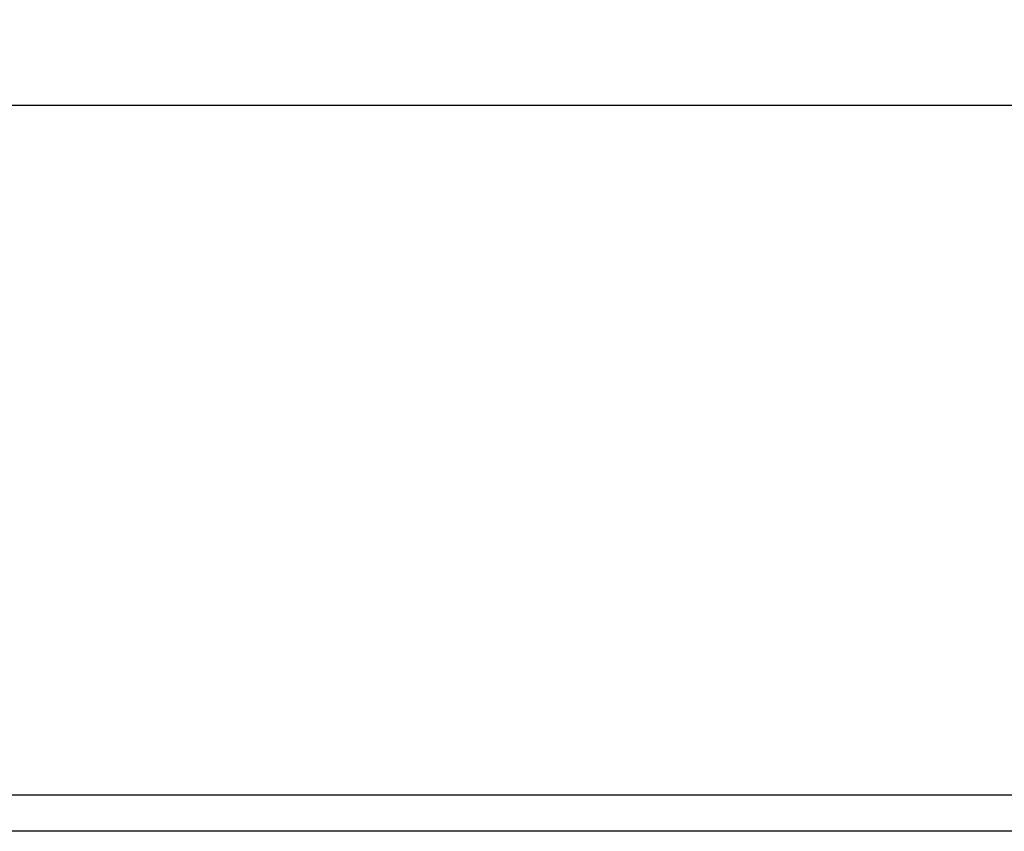
# Model space of a CAD drawing. Units: millimetres. Extents: x 9859 to 16302, y 2799 to 9072.
# Drawn here: x 11720 to 13081, y 7949 to 9072 of the extents above; entities that cross this region are included whole.
import ezdxf

# ---------------------------------------------------------------- set-up
doc = ezdxf.new("R2010")
doc.units = ezdxf.units.MM
doc.layers.add('Strefa bezpieczna', color=8, linetype='Continuous')
doc.dimstyles.get("Standard").update_dxf_attribs({"dimtxt": 180, "dimasz": 200, "dimexe": 0.18, "dimexo": 0.0625, "dimgap": 200, "dimtad": 0, "dimtih": 1, "dimtoh": 1, "dimlfac": 0.001, "dimzin": 0, "dimdsep": 46, "dimtxsty": 'Standard', "dimcen": 0.09, "dimse1": 1, "dimse2": 1, "dimadec": 0, "dimazin": 0, "dimtfac": 1, "dimtdec": 4, "dimtofl": 0, "dimtmove": 0, "dimatfit": 3, "dimfxl": 1, "dimtolj": 1, "dimtzin": 0, "dimarcsym": 0})

# ---------------------------------------------------------------- blocks, each defined once
blk = doc.blocks.new('*D116')
at = {"layer": 'Defpoints', "color": 0}
for p in [(16302.2, 8953.8), (10906.7, 8150.3), (16302.2, 8150.2)]:
    blk.add_point(p, dxfattribs=at)
at = {"layer": 'Strefa bezpieczna', "color": 0, "lineweight": -2}
for p, q in [((11106.7, 8953.8), (13150.4, 8953.8)), ((16102.2, 8953.8), (14060.4, 8953.8))]:
    blk.add_line(p, q, dxfattribs=at)
at = {"layer": 'Strefa bezpieczna', "color": 0}
for points in [[(11106.7, 8987.1), (11106.7, 8920.4), (10906.7, 8953.8)], [(16102.2, 8920.4), (16102.2, 8987.1), (16302.2, 8953.8)]]:
    blk.add_solid(points, dxfattribs=at)
at = {"layer": 'Strefa bezpieczna', "color": 0, "insert": (13605.4, 8953.8), "char_height": 180, "attachment_point": 5}
blk.add_mtext('\\A1;5.40', dxfattribs=at)

msp = doc.modelspace()

# ---------------------------------------------------------------- linework, layer by layer
for p, q in [((16083.68, 7999.398), (11127.169, 7999.398)), ((16048.899, 7949.398), (11172.333, 7949.398))]:
    msp.add_line(p, q)

# ---------------------------------------------------------------- dimensions: what is measured, and where the dimension line sits
at = {"layer": 'Strefa bezpieczna'}
dim = msp.add_linear_dim(base=(16302.167, 8953.778), p1=(10906.679, 8150.283), p2=(16302.167, 8150.195), dimstyle='Standard', dxfattribs=at)
dim.commit()
dim.dimension.update_dxf_attribs({"geometry": '*D116', "text_midpoint": (13605.425, 8953.778), "dimtype": 160})

doc.saveas('drawing.dxf')
